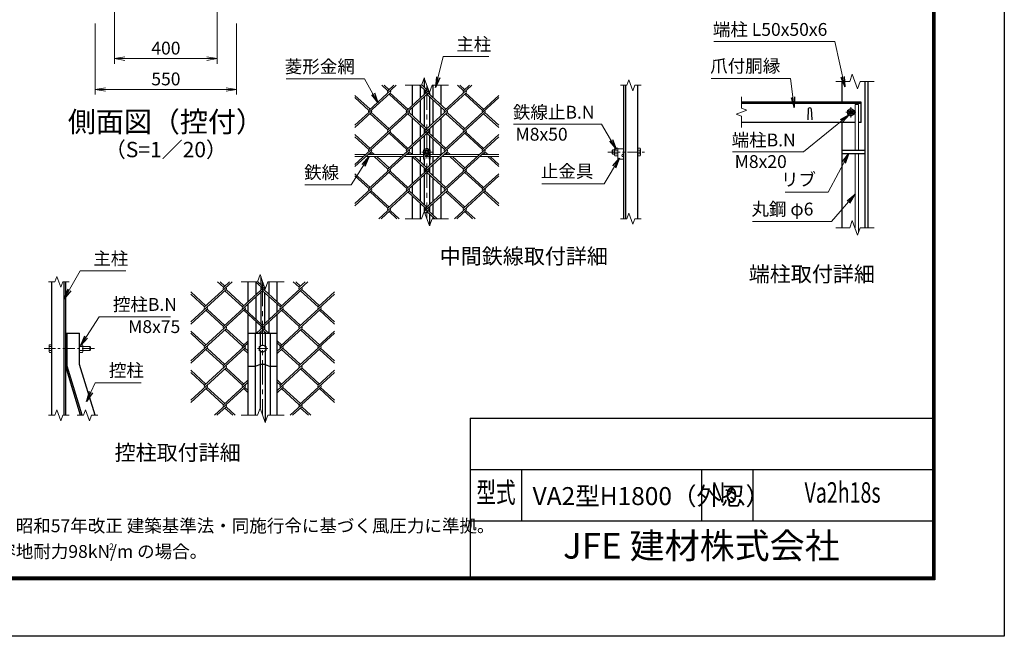
# Model space of a CAD drawing. Units: millimetres. Extents: x 0 to 8400, y 0 to 5940.
# Drawn here: x 4565 to 8400, y 0 to 2403 of the extents above; entities that cross this region are included whole.
import ezdxf
from ezdxf.enums import TextEntityAlignment as Align

# ---------------------------------------------------------------- set-up
doc = ezdxf.new("R2010")
doc.units = ezdxf.units.MM
doc.header["$LTSCALE"] = 3
doc.header["$MEASUREMENT"] = 0
doc.header["$PDMODE"] = 35
doc.linetypes.add('CENTER', pattern=[50.8, 31.75, -6.35, 6.35, -6.35])
for name, color, linetype, lineweight in [('D-BMK', 2, 'CENTER', 13), ('D-STR-DIM', 7, 'Continuous', 13), ('D-STR-TXT', 7, 'Continuous', 13), ('D-STR2', 7, 'Continuous', 13), ('D-STR3', 3, 'Continuous', 13)]:
    doc.layers.add(name, color=color, linetype=linetype, lineweight=lineweight)
for name, color, linetype in [('D-STR1', 1, 'Continuous'), ('D-TTL', 2, 'Continuous'), ('D-TTL-TXT', 7, 'Continuous')]:
    doc.layers.add(name, color=color, linetype=linetype)
doc.styles.add('ROMANSE', font='Romans.shx', dxfattribs={"width": 0.7, "bigfont": 'EXTFONT.SHX'})
doc.styles.add('ゴシック', font='txt')
doc.dimstyles.new('STYLE', dxfattribs={"dimscale": 20, "dimtxt": 2.5, "dimasz": 2, "dimexe": 1, "dimexo": 1, "dimgap": 0.8, "dimtad": 1, "dimdsep": 46, "dimtxsty": 'ゴシック', "dimblk": 'OPEN', "dimcen": 1e-08, "dimclrd": 256, "dimclre": 256, "dimclrt": 256, "dimadec": 0, "dimazin": 2, "dimtfac": 1, "dimtmove": 2, "dimatfit": 3, "dimldrblk": 'OPEN', "dimfxl": 1, "dimtolj": 1, "dimtzin": 0, "dimlwd": -1, "dimlwe": -1, "dimarcsym": 0})

# ---------------------------------------------------------------- blocks, each defined once
blk = doc.blocks.new('_Open')
at = {"color": 0, "linetype": 'ByBlock', "lineweight": -2}
for p, q in [((-1, 0.167), (0, 0)), ((-1, -0.167), (0, 0)), ((0, 0), (-1, 0))]:
    blk.add_line(p, q, dxfattribs=at)
blk = doc.blocks.new('*D34')
at = {"layer": 'D-STR-DIM'}
for p, q in [((5334.3, 2618.2), (5334.3, 2230.8)), ((4934.3, 2538.2), (4934.3, 2230.8)), ((4974.3, 2250.8), (5294.3, 2250.8))]:
    blk.add_line(p, q, dxfattribs=at)
at = {"layer": 'Defpoints', "color": 0}
for p in [(5334.3, 2638.2), (4934.3, 2558.2), (5334.3, 2250.8)]:
    blk.add_point(p, dxfattribs=at)
at = {"layer": 'D-STR-DIM', "xscale": 40, "yscale": 40, "zscale": 40, "rotation": 180}
blk.add_blockref('_Open', (4934.3, 2250.8), dxfattribs=at)
at = {"layer": 'D-STR-DIM', "xscale": 40, "yscale": 40, "zscale": 40}
blk.add_blockref('_Open', (5334.3, 2250.8), dxfattribs=at)
at = {"layer": 'D-STR-DIM', "insert": (5134.3, 2291.8), "char_height": 50, "attachment_point": 5, "style": 'ゴシック'}
blk.add_mtext('\\A1;400', dxfattribs=at)
blk = doc.blocks.new('*D35')
at = {"layer": 'D-STR-DIM'}
for p, q in [((4859.3, 2388.2), (4859.3, 2110.8)), ((5409.3, 2388.2), (5409.3, 2110.8)), ((4899.3, 2130.8), (5369.3, 2130.8))]:
    blk.add_line(p, q, dxfattribs=at)
at = {"layer": 'Defpoints', "color": 0}
for p in [(4859.3, 2408.2), (5409.3, 2408.2), (5409.3, 2130.8)]:
    blk.add_point(p, dxfattribs=at)
at = {"layer": 'D-STR-DIM', "xscale": 40, "yscale": 40, "zscale": 40, "rotation": 180}
blk.add_blockref('_Open', (4859.3, 2130.8), dxfattribs=at)
at = {"layer": 'D-STR-DIM', "xscale": 40, "yscale": 40, "zscale": 40}
blk.add_blockref('_Open', (5409.3, 2130.8), dxfattribs=at)
at = {"layer": 'D-STR-DIM', "insert": (5134.3, 2171.8), "char_height": 50, "attachment_point": 5, "style": 'ゴシック'}
blk.add_mtext('\\A1;550', dxfattribs=at)

msp = doc.modelspace()

# ---------------------------------------------------------------- linework, layer by layer
at = {"layer": 'D-BMK'}
for p, q in [((6150.802, 2146.976), (6150.802, 1626.976)), ((7822.202, 2041.804), (7782.202, 2041.804)), ((7802.202, 2021.804), (7802.202, 2061.804)), ((6170.802, 1886.976), (6130.802, 1886.976)), ((5511.186, 1381.193), (5511.186, 861.193)), ((5531.186, 1121.193), (5491.186, 1121.193))]:
    msp.add_line(p, q, dxfattribs=at)
at = {"layer": 'D-BMK', "ltscale": 0.5}
for p, q in [((6856.119, 1886.976), (7002.113, 1886.976)), ((4856.181, 1121.193), (4660.186, 1121.193))]:
    msp.add_line(p, q, dxfattribs=at)
at = {"layer": 'D-STR-DIM'}
for p, q in [((7807.941, 2189.995), (7797.68, 2161.804)), ((7828.463, 2133.613), (7807.941, 2189.995)), ((6130.281, 2146.976), (6140.542, 2175.167)), ((6140.542, 2175.167), (6161.063, 2118.785)), ((6937.418, 2168.119), (6929.722, 2146.976)), ((6952.809, 2125.833), (6937.418, 2168.119)), ((7797.68, 2161.804), (7743.202, 2161.804)), ((7838.723, 2161.804), (7828.463, 2133.613)), ((7893.202, 2161.804), (7838.723, 2161.804)), ((6130.281, 2146.976), (6066.802, 2146.976)), ((6161.063, 2118.785), (6171.324, 2146.976)), ((6234.802, 2146.976), (6171.324, 2146.976)), ((6904.613, 2146.976), (6929.722, 2146.976)), ((6960.504, 2146.976), (6952.809, 2125.833)), ((6960.504, 2146.976), (6985.613, 2146.976)), ((7376.202, 2102.065), (7376.202, 2057.456)), ((7397.345, 2049.76), (7355.059, 2034.369)), ((7355.059, 2034.369), (7376.202, 2026.673)), ((7376.202, 2057.456), (7397.345, 2049.76)), ((7376.202, 2026.673), (7376.202, 1982.065)), ((6130.281, 1626.976), (6140.542, 1655.167)), ((6140.542, 1655.167), (6161.063, 1598.785)), ((6130.281, 1626.976), (6066.802, 1626.976)), ((6161.063, 1598.785), (6171.324, 1626.976)), ((6234.802, 1626.976), (6171.324, 1626.976)), ((6904.613, 1626.976), (6929.722, 1626.976)), ((6937.418, 1648.119), (6929.722, 1626.976)), ((6952.809, 1605.833), (6937.418, 1648.119)), ((6960.504, 1626.976), (6952.809, 1605.833)), ((6960.504, 1626.976), (6985.613, 1626.976)), ((7807.941, 1619.995), (7797.68, 1591.804)), ((7828.463, 1563.613), (7807.941, 1619.995)), ((7797.68, 1591.804), (7743.202, 1591.804)), ((7838.723, 1591.804), (7828.463, 1563.613)), ((7893.202, 1591.804), (7838.723, 1591.804)), ((4676.686, 1381.193), (4701.795, 1381.193)), ((4709.491, 1402.336), (4701.795, 1381.193)), ((4724.882, 1360.05), (4709.491, 1402.336)), ((4732.577, 1381.193), (4724.882, 1360.05)), ((4732.577, 1381.193), (4757.686, 1381.193)), ((5490.665, 1381.193), (5427.186, 1381.193)), ((5490.665, 1381.193), (5500.926, 1409.384)), ((5500.926, 1409.384), (5521.447, 1353.002)), ((5521.447, 1353.002), (5531.708, 1381.193)), ((5595.186, 1381.193), (5531.708, 1381.193)), ((4709.491, 882.336), (4701.795, 861.193)), ((4724.882, 840.05), (4709.491, 882.336)), ((4821.067, 882.336), (4813.371, 861.193)), ((4836.458, 840.05), (4821.067, 882.336)), ((5490.665, 861.193), (5500.926, 889.384)), ((5500.926, 889.384), (5521.447, 833.002)), ((4676.686, 861.193), (4701.795, 861.193)), ((4732.577, 861.193), (4724.882, 840.05)), ((4732.577, 861.193), (4757.686, 861.193)), ((4788.262, 861.193), (4813.371, 861.193)), ((4844.153, 861.193), (4836.458, 840.05)), ((4844.153, 861.193), (4869.262, 861.193)), ((5490.665, 861.193), (5427.186, 861.193)), ((5521.447, 833.002), (5531.708, 861.193)), ((5595.186, 861.193), (5531.708, 861.193))]:
    msp.add_line(p, q, dxfattribs=at)
at = {"layer": 'D-STR1'}
for p, q in [((6140.802, 2175.883), (6140.802, 2139.055)), ((7768.202, 2081.804), (7768.202, 2161.804)), ((7856.202, 2161.804), (7856.202, 1591.804)), ((7868.202, 2161.804), (7868.202, 1591.804)), ((6094.802, 2069.897), (6094.802, 2146.976)), ((6125.802, 2098.303), (6125.802, 2144.12)), ((6140.802, 2130.375), (6140.802, 2112.048)), ((6160.802, 2118.069), (6160.802, 2112.048)), ((6175.802, 2098.303), (6175.802, 2146.976)), ((6206.802, 2069.897), (6206.802, 2146.976)), ((6918.113, 1626.976), (6918.113, 2146.976)), ((6926.113, 1626.976), (6926.113, 2146.976)), ((6972.113, 1626.976), (6972.113, 2146.976)), ((6125.802, 2000.321), (6125.802, 2089.623)), ((6140.802, 2103.368), (6140.802, 1986.576)), ((6160.802, 2103.368), (6160.802, 1986.576)), ((6175.802, 2000.321), (6175.802, 2089.623)), ((7842.202, 2081.804), (7376.202, 2081.804)), ((7842.202, 2075.804), (7376.202, 2075.804)), ((7842.202, 2001.804), (7842.202, 2081.804)), ((6094.802, 2028.727), (6094.802, 2061.216)), ((6206.802, 2028.727), (6206.802, 2061.216)), ((7636.202, 2055.547), (7634.702, 2012.547)), ((7648.202, 2055.547), (7649.702, 2012.547)), ((6094.802, 1917.418), (6094.802, 2020.047)), ((6206.802, 1917.418), (6206.802, 2020.047)), ((7819.468, 2001.804), (7376.202, 2001.804)), ((7768.202, 1591.804), (7768.202, 2001.804)), ((7842.202, 2001.804), (7831.468, 2001.804)), ((6125.802, 1945.824), (6125.802, 1991.641)), ((6140.802, 1977.896), (6140.802, 1959.569)), ((6160.802, 1977.896), (6160.802, 1959.569)), ((6175.802, 1945.824), (6175.802, 1991.641)), ((6125.802, 1876.976), (6125.802, 1937.143)), ((6140.802, 1950.888), (6140.802, 1896.214)), ((6160.802, 1950.888), (6160.802, 1896.214)), ((6175.802, 1876.976), (6175.802, 1937.143)), ((6094.802, 1876.976), (6094.802, 1908.737)), ((6206.802, 1876.976), (6206.802, 1908.737)), ((7768.202, 1893.804), (7856.202, 1893.804)), ((7768.202, 1881.804), (7856.202, 1881.804)), ((6094.802, 1764.938), (6094.802, 1867.568)), ((6125.802, 1847.842), (6125.802, 1868.976)), ((6140.802, 1858.976), (6140.802, 1834.097)), ((6160.802, 1858.976), (6160.802, 1834.097)), ((6175.802, 1847.842), (6175.802, 1868.976)), ((6206.802, 1764.938), (6206.802, 1867.568)), ((6125.802, 1793.345), (6125.802, 1839.161)), ((6140.802, 1825.416), (6140.802, 1807.09)), ((6160.802, 1825.416), (6160.802, 1807.09)), ((6175.802, 1793.345), (6175.802, 1839.161)), ((6125.802, 1695.363), (6125.802, 1784.664)), ((6140.802, 1798.409), (6140.802, 1681.618)), ((6160.802, 1798.409), (6160.802, 1681.618)), ((6175.802, 1695.363), (6175.802, 1784.664)), ((6094.802, 1723.769), (6094.802, 1756.258)), ((6206.802, 1723.769), (6206.802, 1756.258)), ((6094.802, 1626.976), (6094.802, 1715.088)), ((6206.802, 1626.976), (6206.802, 1715.088)), ((6125.802, 1626.976), (6125.802, 1686.682)), ((6140.802, 1672.937), (6140.802, 1654.451)), ((6160.802, 1672.937), (6160.802, 1654.61)), ((6175.802, 1640.866), (6175.802, 1686.682)), ((6160.802, 1645.93), (6160.802, 1599.501)), ((6175.802, 1626.976), (6175.802, 1632.185)), ((4690.186, 861.193), (4690.186, 1381.193)), ((4738.186, 861.193), (4738.186, 1381.193)), ((4744.186, 861.193), (4744.186, 1381.193)), ((5455.186, 1304.114), (5455.186, 1381.193)), ((5504.022, 1400.877), (5504.022, 1370.674)), ((5567.186, 1304.114), (5567.186, 1381.193)), ((5486.186, 1332.52), (5486.186, 1378.336)), ((5504.022, 1361.993), (5504.022, 1348.863)), ((5518.351, 1361.993), (5518.351, 1348.863)), ((5536.186, 1332.52), (5536.186, 1378.336)), ((5486.186, 1234.538), (5486.186, 1323.839)), ((5504.022, 1340.183), (5504.022, 1218.195)), ((5518.351, 1340.183), (5518.351, 1218.195)), ((5536.186, 1234.538), (5536.186, 1323.839)), ((5455.186, 1262.944), (5455.186, 1295.433)), ((5567.186, 1262.944), (5567.186, 1295.433)), ((5455.186, 861.193), (5455.186, 1254.263)), ((5567.186, 861.193), (5567.186, 1254.263)), ((5486.186, 1181.193), (5486.186, 1225.857)), ((5504.022, 1209.514), (5504.022, 1196.384)), ((5518.351, 1209.514), (5518.351, 1196.384)), ((5536.186, 1181.193), (5536.186, 1225.857)), ((4744.186, 1051.193), (4744.186, 1181.193)), ((4744.186, 1181.193), (4798.186, 1181.193)), ((4750.186, 1052.082), (4750.186, 1181.193)), ((4798.186, 1059.195), (4798.186, 1181.193)), ((5455.186, 1181.193), (5567.186, 1181.193)), ((5481.401, 1181.193), (5481.401, 861.193)), ((5501.186, 1181.193), (5501.186, 1130.43)), ((5504.022, 1187.703), (5504.022, 1181.193)), ((5518.351, 1187.703), (5518.351, 1181.193)), ((5521.186, 1181.193), (5521.186, 1130.43)), ((5540.972, 1181.193), (5540.972, 861.193)), ((5501.186, 1111.955), (5501.186, 888.667)), ((5521.186, 1111.955), (5521.186, 833.718)), ((4801.762, 861.193), (4744.186, 1051.193)), ((4808.032, 861.193), (4750.186, 1052.082)), ((4858.187, 861.193), (4798.186, 1059.195)), ((5481.401, 1051.193), (5455.186, 1051.193)), ((5501.186, 1059.195), (5481.401, 1051.193)), ((5521.186, 1059.195), (5501.186, 1059.195)), ((5521.186, 1059.195), (5540.972, 1051.193)), ((5567.186, 1051.193), (5540.972, 1051.193))]:
    msp.add_line(p, q, dxfattribs=at)
msp.add_arc((7642.202, 2053.047), 6.5, 22.619865, 157.380135, dxfattribs=at)
at = {"layer": 'D-STR2'}
for p, q in [((6150.802, 2129.892), (6130.751, 2148.266)), ((6008.083, 2116.871), (5870.802, 1991.076)), ((6031.464, 2146.976), (5924.882, 2049.312)), ((5998.61, 2125.552), (5975.23, 2146.976)), ((6003.347, 2129.892), (5984.703, 2146.976)), ((6155.539, 2116.871), (5998.61, 1973.073)), ((6022.228, 2146.976), (5998.729, 2125.443)), ((6072.338, 2049.312), (6003.347, 2112.531)), ((6077.075, 2053.652), (6008.083, 2116.871)), ((6157.834, 2127.655), (6072.338, 2049.312)), ((6146.066, 2125.552), (6122.685, 2146.976)), ((6155.465, 2134.165), (6146.066, 2125.552)), ((6302.994, 2116.871), (6146.066, 1973.073)), ((6219.793, 2049.312), (6150.802, 2112.531)), ((6224.53, 2053.652), (6155.539, 2116.871)), ((6326.375, 2146.976), (6219.793, 2049.312)), ((6293.521, 2125.552), (6270.141, 2146.976)), ((6298.258, 2129.892), (6279.614, 2146.976)), ((6316.902, 2146.976), (6293.521, 2125.552)), ((6367.249, 2049.312), (6298.258, 2112.531)), ((6371.985, 2053.652), (6302.994, 2116.871)), ((5929.619, 2053.652), (5870.802, 2107.548)), ((5924.882, 2049.312), (5870.802, 2098.868)), ((6430.802, 2098.868), (6293.521, 1973.073)), ((6430.802, 2107.548), (6367.249, 2049.312)), ((5934.356, 2040.632), (5870.802, 1982.396)), ((6081.811, 2040.632), (5924.882, 1896.833)), ((5998.61, 1973.073), (5929.619, 2036.291)), ((6003.347, 1977.413), (5934.356, 2040.632)), ((6229.267, 2040.632), (6072.338, 1896.833)), ((6146.065, 1973.073), (6077.075, 2036.291)), ((6150.802, 1977.413), (6081.811, 2040.632)), ((6376.722, 2040.632), (6219.793, 1896.833)), ((6293.521, 1973.073), (6224.943, 2035.913)), ((6298.258, 1977.413), (6229.267, 2040.632)), ((6430.802, 1982.396), (6371.985, 2036.291)), ((6430.802, 1991.076), (6376.722, 2040.632)), ((6008.083, 1964.392), (5870.802, 1838.597)), ((6155.539, 1964.392), (5998.61, 1820.593)), ((6072.338, 1896.833), (6003.347, 1960.052)), ((6077.075, 1901.173), (6008.083, 1964.392)), ((6302.994, 1964.392), (6146.066, 1820.593)), ((6219.793, 1896.833), (6150.802, 1960.052)), ((6224.53, 1901.173), (6155.538, 1964.393)), ((6367.249, 1896.833), (6298.258, 1960.052)), ((6371.985, 1901.173), (6302.994, 1964.392)), ((5929.619, 1901.173), (5870.802, 1955.069)), ((5924.882, 1896.833), (5870.802, 1946.388)), ((6430.802, 1946.388), (6293.521, 1820.593)), ((6430.802, 1955.069), (6367.249, 1896.833)), ((5934.356, 1888.152), (5870.802, 1829.916)), ((6081.811, 1888.152), (5924.882, 1744.354)), ((5937.079, 1876.976), (5929.619, 1883.812)), ((5946.552, 1876.976), (5934.356, 1888.152)), ((6229.267, 1888.152), (6072.338, 1744.354)), ((6084.535, 1876.976), (6077.075, 1883.812)), ((6094.008, 1876.976), (6081.811, 1888.152)), ((6376.722, 1888.152), (6219.793, 1744.354)), ((6231.99, 1876.976), (6224.53, 1883.812)), ((6241.463, 1876.976), (6229.267, 1888.152)), ((6379.446, 1876.976), (6371.985, 1883.812)), ((6388.919, 1876.976), (6376.722, 1888.152)), ((5998.61, 1820.593), (5945.81, 1868.976)), ((6003.347, 1824.934), (5955.283, 1868.976)), ((6146.066, 1820.593), (6093.265, 1868.976)), ((6150.802, 1824.934), (6102.738, 1868.976)), ((6293.521, 1820.593), (6240.721, 1868.976)), ((6298.258, 1824.934), (6250.194, 1868.976)), ((6430.802, 1829.916), (6388.176, 1868.976)), ((6430.802, 1838.597), (6397.649, 1868.976)), ((6008.083, 1811.913), (5870.802, 1686.118)), ((5929.619, 1748.694), (5870.802, 1802.59)), ((6155.539, 1811.913), (5998.61, 1668.114)), ((6072.338, 1744.354), (6003.347, 1807.572)), ((6077.075, 1748.694), (6008.083, 1811.913)), ((6302.994, 1811.913), (6146.066, 1668.114)), ((6219.793, 1744.354), (6150.802, 1807.572)), ((6224.53, 1748.694), (6155.539, 1811.913)), ((6367.249, 1744.354), (6298.258, 1807.572)), ((6371.985, 1748.694), (6302.994, 1811.913)), ((6430.802, 1802.59), (6367.249, 1744.354)), ((5924.882, 1744.354), (5870.802, 1793.909)), ((6430.802, 1793.909), (6293.521, 1668.114)), ((5934.356, 1735.673), (5870.802, 1677.437)), ((5998.61, 1668.114), (5929.619, 1731.333)), ((6003.347, 1672.454), (5934.356, 1735.673)), ((6081.811, 1735.673), (5963.189, 1626.976)), ((6146.066, 1668.114), (6077.075, 1731.333)), ((6150.802, 1672.454), (6081.811, 1735.673)), ((6229.267, 1735.673), (6140.759, 1654.571)), ((6293.521, 1668.114), (6224.53, 1731.333)), ((6298.258, 1672.454), (6229.267, 1735.673)), ((6376.722, 1735.673), (6258.1, 1626.976)), ((6430.802, 1677.437), (6371.985, 1731.333)), ((6430.802, 1686.118), (6376.722, 1735.673)), ((6008.083, 1659.434), (5972.662, 1626.976)), ((6034.031, 1626.976), (6003.347, 1655.093)), ((6043.505, 1626.976), (6008.083, 1659.434)), ((6155.539, 1659.434), (6143.128, 1648.061)), ((6181.487, 1626.976), (6150.802, 1655.093)), ((6190.96, 1626.976), (6155.539, 1659.434)), ((6302.994, 1659.434), (6267.573, 1626.976)), ((6328.942, 1626.976), (6298.258, 1655.093)), ((6338.415, 1626.976), (6302.994, 1659.434)), ((5391.848, 1381.193), (5285.267, 1283.529)), ((5358.994, 1359.768), (5335.614, 1381.193)), ((5363.731, 1364.109), (5345.087, 1381.193)), ((5382.612, 1381.193), (5359.113, 1359.66)), ((5506.45, 1359.768), (5483.069, 1381.193)), ((5511.186, 1364.109), (5491.135, 1382.483)), ((5686.759, 1381.193), (5580.178, 1283.529)), ((5653.905, 1359.768), (5630.525, 1381.193)), ((5658.642, 1364.109), (5639.998, 1381.193)), ((5677.286, 1381.193), (5653.905, 1359.768)), ((5368.468, 1351.088), (5231.186, 1225.293)), ((5515.923, 1351.088), (5358.994, 1207.289)), ((5432.722, 1283.529), (5363.731, 1346.748)), ((5437.459, 1287.869), (5368.468, 1351.088)), ((5518.219, 1361.872), (5432.722, 1283.529)), ((5515.849, 1368.382), (5506.45, 1359.768)), ((5663.378, 1351.088), (5506.45, 1207.289)), ((5580.178, 1283.529), (5511.186, 1346.748)), ((5584.914, 1287.869), (5515.923, 1351.088)), ((5727.633, 1283.529), (5658.642, 1346.748)), ((5732.37, 1287.869), (5663.378, 1351.088)), ((5290.003, 1287.869), (5231.186, 1341.765)), ((5285.267, 1283.529), (5231.186, 1333.084)), ((5791.186, 1333.084), (5653.905, 1207.289)), ((5791.186, 1341.765), (5727.633, 1283.529)), ((5294.74, 1274.848), (5231.186, 1216.612)), ((5442.195, 1274.848), (5285.267, 1131.05)), ((5358.994, 1207.289), (5290.003, 1270.508)), ((5363.731, 1211.63), (5294.74, 1274.848)), ((5506.449, 1207.29), (5437.459, 1270.508)), ((5511.186, 1211.63), (5442.195, 1274.848)), ((5589.651, 1274.848), (5487.444, 1181.193)), ((5737.106, 1274.848), (5580.178, 1131.05)), ((5653.905, 1207.289), (5585.327, 1270.13)), ((5658.642, 1211.63), (5589.651, 1274.848)), ((5791.186, 1216.612), (5732.37, 1270.508)), ((5791.186, 1225.293), (5737.106, 1274.848)), ((5368.468, 1198.609), (5231.186, 1072.814)), ((5290.003, 1135.39), (5231.186, 1189.286)), ((5432.722, 1131.05), (5363.731, 1194.268)), ((5437.459, 1135.39), (5368.468, 1198.609)), ((5515.923, 1198.609), (5496.917, 1181.193)), ((5525.456, 1181.193), (5511.186, 1194.268)), ((5534.929, 1181.193), (5515.922, 1198.61)), ((5663.378, 1198.609), (5567.186, 1110.465)), ((5727.633, 1131.05), (5658.642, 1194.268)), ((5732.37, 1135.39), (5663.378, 1198.609)), ((5791.186, 1189.286), (5727.633, 1131.05)), ((5285.267, 1131.05), (5231.186, 1180.605)), ((5455.186, 1151.634), (5432.722, 1131.05)), ((5584.914, 1135.39), (5567.186, 1151.634)), ((5791.186, 1180.605), (5653.905, 1054.81)), ((5294.74, 1122.369), (5231.186, 1064.133)), ((5442.195, 1122.369), (5285.267, 978.57)), ((5358.994, 1054.81), (5290.003, 1118.029)), ((5363.731, 1059.15), (5294.74, 1122.369)), ((5455.186, 1142.954), (5358.994, 1054.81)), ((5455.186, 1101.784), (5437.459, 1118.029)), ((5455.186, 1110.465), (5442.195, 1122.369)), ((5580.178, 1131.05), (5567.186, 1142.954)), ((5589.651, 1122.369), (5567.186, 1101.784)), ((5737.106, 1122.369), (5580.178, 978.57)), ((5653.905, 1054.81), (5584.914, 1118.029)), ((5658.642, 1059.15), (5589.651, 1122.369)), ((5791.186, 1064.133), (5732.37, 1118.029)), ((5791.186, 1072.814), (5737.106, 1122.369)), ((5368.468, 1046.129), (5231.186, 920.334)), ((5290.003, 982.911), (5231.186, 1036.806)), ((5432.722, 978.57), (5363.731, 1041.789)), ((5437.459, 982.911), (5368.468, 1046.129)), ((5663.378, 1046.129), (5567.186, 957.986)), ((5727.633, 978.57), (5658.642, 1041.789)), ((5732.37, 982.911), (5663.378, 1046.129)), ((5791.186, 1036.806), (5727.633, 978.57)), ((5285.267, 978.57), (5231.186, 1028.126)), ((5455.186, 999.155), (5432.722, 978.57)), ((5584.914, 982.911), (5567.186, 999.155)), ((5791.186, 1028.126), (5653.905, 902.331)), ((5294.74, 969.89), (5231.186, 911.654)), ((5358.994, 902.331), (5290.003, 965.55)), ((5363.731, 906.671), (5294.74, 969.89)), ((5442.195, 969.89), (5323.573, 861.193)), ((5455.186, 990.475), (5358.994, 902.331)), ((5455.186, 949.305), (5437.459, 965.55)), ((5455.186, 957.986), (5442.195, 969.89)), ((5580.178, 978.57), (5567.186, 990.475)), ((5589.651, 969.89), (5567.186, 949.305)), ((5653.905, 902.331), (5584.914, 965.55)), ((5658.642, 906.671), (5589.651, 969.89)), ((5737.106, 969.89), (5618.484, 861.193)), ((5791.186, 911.654), (5732.37, 965.55)), ((5791.186, 920.334), (5737.106, 969.89)), ((5368.468, 893.65), (5333.046, 861.193)), ((5394.415, 861.193), (5363.731, 889.31)), ((5403.889, 861.193), (5368.468, 893.65)), ((5663.378, 893.65), (5627.957, 861.193)), ((5689.326, 861.193), (5658.642, 889.31)), ((5698.8, 861.193), (5663.378, 893.65))]:
    msp.add_line(p, q, dxfattribs=at)
for centre, start, end in [((6003.453, 2121.092), 137.5, 222.5), ((6003.453, 2121.092), 317.5, 42.5), ((6150.909, 2121.092), 137.5, 222.5), ((6150.909, 2121.092), 317.5, 42.5), ((6298.364, 2121.092), 137.5, 222.5), ((6298.364, 2121.092), 317.5, 42.5), ((5929.619, 2044.972), 137.5, 222.5), ((5929.619, 2044.972), 317.5, 42.5), ((6077.075, 2044.972), 137.5, 222.5), ((6077.075, 2044.972), 317.5, 42.5), ((6224.53, 2044.972), 137.5, 222.5), ((6224.53, 2044.972), 317.5, 42.5), ((6372.092, 2044.853), 137.5, 222.5), ((6372.092, 2044.853), 317.5, 42.5), ((6003.335, 1968.721), 137.5, 222.5), ((6003.335, 1968.721), 317.5, 42.5), ((6150.79, 1968.721), 137.5, 222.5), ((6150.79, 1968.721), 317.5, 42.5), ((6298.246, 1968.721), 137.5, 222.5), ((6298.246, 1968.721), 317.5, 42.5), ((5929.619, 1892.493), 137.5, 222.5), ((5929.619, 1892.493), 317.5, 42.5), ((6077.075, 1892.493), 137.5, 222.5), ((6077.075, 1892.493), 317.5, 42.5), ((6224.53, 1892.493), 137.5, 222.5), ((6224.53, 1892.493), 317.5, 42.5), ((6372.092, 1892.373), 137.5, 222.5), ((6372.092, 1892.373), 317.5, 42.5), ((6003.335, 1816.242), 137.5, 222.5), ((6003.335, 1816.242), 317.5, 42.5), ((6150.921, 1816.145), 137.5, 222.5), ((6150.921, 1816.145), 317.5, 42.5), ((6298.376, 1816.145), 137.5, 222.5), ((6298.376, 1816.145), 317.5, 42.5), ((5929.737, 1739.905), 137.5, 222.5), ((5929.737, 1739.905), 317.5, 42.5), ((6077.193, 1739.905), 137.5, 222.5), ((6077.193, 1739.905), 317.5, 42.5), ((6224.648, 1739.905), 137.5, 222.5), ((6224.648, 1739.905), 317.5, 42.5), ((6372.211, 1739.786), 137.5, 222.5), ((6372.211, 1739.786), 317.5, 42.5), ((6003.335, 1663.763), 137.5, 222.5), ((6003.335, 1663.763), 317.5, 42.5), ((6150.921, 1663.665), 137.5, 222.5), ((6150.921, 1663.665), 317.5, 42.5), ((6298.376, 1663.665), 137.5, 222.5), ((6298.376, 1663.665), 317.5, 42.5), ((5363.838, 1355.309), 137.5, 222.5), ((5363.838, 1355.309), 317.5, 42.5), ((5511.293, 1355.309), 137.5, 222.5), ((5511.293, 1355.309), 317.5, 42.5), ((5658.748, 1355.309), 137.5, 222.5), ((5658.748, 1355.309), 317.5, 42.5), ((5290.003, 1279.189), 137.5, 222.5), ((5290.003, 1279.189), 317.5, 42.5), ((5437.459, 1279.189), 137.5, 222.5), ((5437.459, 1279.189), 317.5, 42.5), ((5584.914, 1279.189), 137.5, 222.5), ((5584.914, 1279.189), 317.5, 42.5), ((5732.476, 1279.069), 137.5, 222.5), ((5732.476, 1279.069), 317.5, 42.5), ((5363.719, 1202.938), 137.5, 222.5), ((5363.719, 1202.938), 317.5, 42.5), ((5511.175, 1202.938), 137.5, 222.5), ((5511.175, 1202.938), 317.5, 42.5), ((5658.63, 1202.938), 137.5, 222.5), ((5658.63, 1202.938), 317.5, 42.5), ((5290.003, 1126.709), 137.5, 222.5), ((5290.003, 1126.709), 317.5, 42.5), ((5437.459, 1126.709), 137.5, 222.5), ((5437.459, 1126.709), 317.5, 42.5), ((5584.914, 1126.709), 137.5, 222.5), ((5584.914, 1126.709), 317.5, 42.5), ((5732.476, 1126.59), 137.5, 222.5), ((5732.476, 1126.59), 317.5, 42.5), ((5363.719, 1050.459), 137.5, 222.5), ((5363.719, 1050.459), 317.5, 42.5), ((5658.76, 1050.361), 137.5, 222.5), ((5658.76, 1050.361), 317.5, 42.5), ((5290.122, 974.122), 137.5, 222.5), ((5290.122, 974.122), 317.5, 42.5), ((5437.577, 974.122), 137.5, 222.5), ((5437.577, 974.122), 317.5, 42.5), ((5585.033, 974.122), 137.5, 222.5), ((5585.033, 974.122), 317.5, 42.5), ((5732.595, 974.002), 137.5, 222.5), ((5732.595, 974.002), 317.5, 42.5), ((5363.719, 897.98), 137.5, 222.5), ((5363.719, 897.98), 317.5, 42.5), ((5658.76, 897.882), 137.5, 222.5), ((5658.76, 897.882), 317.5, 42.5)]:
    msp.add_arc(centre, 6.424, start, end, dxfattribs=at)
at = {"layer": 'D-STR3'}
for p, q in [((7831.468, 2071.804), (7819.468, 2071.804)), ((7819.468, 2071.804), (7819.468, 1893.804)), ((7831.468, 2071.804), (7831.468, 1893.804)), ((7802.202, 2056.815), (7789.202, 2049.309)), ((7789.202, 2049.309), (7789.202, 2034.298)), ((7789.202, 2034.298), (7802.202, 2026.793)), ((7815.202, 2049.309), (7802.202, 2056.815)), ((7802.202, 2026.793), (7815.202, 2034.298)), ((7815.202, 2034.298), (7815.202, 2049.309)), ((6150.802, 1901.987), (6137.802, 1894.482)), ((6137.802, 1894.482), (6137.802, 1879.47)), ((6137.802, 1879.47), (6150.802, 1871.965)), ((6163.802, 1894.482), (6150.802, 1901.987)), ((6150.802, 1871.965), (6163.802, 1879.47)), ((6163.802, 1879.47), (6163.802, 1894.482)), ((6874.513, 1894.976), (6872.113, 1892.576)), ((6872.113, 1892.576), (6872.113, 1881.376)), ((6874.513, 1878.976), (6872.113, 1881.376)), ((6881.113, 1894.976), (6874.513, 1894.976)), ((6874.513, 1894.976), (6874.513, 1878.976)), ((6882.563, 1901.987), (6881.113, 1899.476)), ((6881.113, 1874.476), (6881.113, 1899.476)), ((6894.113, 1901.987), (6882.563, 1901.987)), ((6894.113, 1894.482), (6882.563, 1894.482)), ((6894.113, 1879.47), (6882.563, 1879.47)), ((6894.113, 1871.965), (6894.113, 1901.987)), ((6894.113, 1898.976), (6918.113, 1898.976)), ((6894.113, 1898.976), (6894.113, 1858.976)), ((6972.113, 1901.987), (6972.113, 1871.965)), ((6972.113, 1901.987), (6981.321, 1901.987)), ((6972.113, 1894.482), (6981.321, 1894.482)), ((6972.113, 1879.47), (6981.321, 1879.47)), ((6982.713, 1899.576), (6981.321, 1901.987)), ((6982.713, 1899.576), (6982.713, 1874.376)), ((7819.468, 1881.804), (7819.468, 1591.804)), ((7831.468, 1881.804), (7831.468, 1571.871)), ((5912.686, 1876.976), (5870.802, 1876.976)), ((5903.955, 1868.976), (5870.802, 1868.976)), ((6051.411, 1868.976), (5913.428, 1868.976)), ((6060.141, 1876.976), (5922.159, 1876.976)), ((6138.302, 1868.976), (6060.884, 1868.976)), ((6138.302, 1876.976), (6069.614, 1876.976)), ((6138.302, 1879.182), (6138.302, 1858.976)), ((6138.302, 1858.976), (6142.302, 1858.976)), ((6142.302, 1876.872), (6142.302, 1858.976)), ((6159.302, 1868.976), (6142.302, 1868.976)), ((6159.302, 1876.872), (6159.302, 1858.976)), ((6159.302, 1858.976), (6163.302, 1858.976)), ((6163.302, 1879.182), (6163.302, 1858.976)), ((6207.597, 1876.976), (6163.302, 1876.976)), ((6198.866, 1868.976), (6163.302, 1868.976)), ((6346.322, 1868.976), (6208.339, 1868.976)), ((6355.052, 1876.976), (6217.07, 1876.976)), ((6430.802, 1868.976), (6355.795, 1868.976)), ((6430.802, 1876.976), (6364.525, 1876.976)), ((6881.113, 1878.976), (6874.513, 1878.976)), ((6882.563, 1871.965), (6881.113, 1874.476)), ((6894.113, 1871.965), (6882.563, 1871.965)), ((6894.113, 1858.976), (6918.113, 1858.976)), ((6914.613, 1877.976), (6918.113, 1877.976)), ((6914.613, 1868.976), (6918.113, 1868.976)), ((6972.113, 1871.965), (6981.321, 1871.965)), ((6982.713, 1874.376), (6981.321, 1871.965)), ((4679.586, 1133.793), (4680.978, 1136.204)), ((4679.586, 1133.793), (4679.586, 1108.593)), ((4690.186, 1136.204), (4680.978, 1136.204)), ((4690.186, 1128.698), (4680.978, 1128.698)), ((4690.186, 1113.687), (4680.978, 1113.687)), ((4690.186, 1136.204), (4690.186, 1106.182)), ((4798.186, 1106.182), (4798.186, 1136.204)), ((4798.186, 1136.204), (4809.737, 1136.204)), ((4798.186, 1128.698), (4809.737, 1128.698)), ((4798.186, 1113.687), (4809.737, 1113.687)), ((4809.737, 1136.204), (4811.186, 1133.693)), ((4811.186, 1108.693), (4811.186, 1133.693)), ((4811.186, 1129.193), (4837.786, 1129.193)), ((4811.186, 1113.193), (4837.786, 1113.193)), ((4837.786, 1129.193), (4837.786, 1113.193)), ((4837.786, 1129.193), (4840.186, 1126.793)), ((4837.786, 1113.193), (4840.186, 1115.593)), ((4840.186, 1126.793), (4840.186, 1115.593)), ((5511.186, 1136.204), (5498.186, 1128.698)), ((5498.186, 1128.698), (5498.186, 1113.687)), ((5498.186, 1113.687), (5511.186, 1106.182)), ((5524.186, 1128.698), (5511.186, 1136.204)), ((5511.186, 1106.182), (5524.186, 1113.687)), ((5524.186, 1113.687), (5524.186, 1128.698)), ((4679.586, 1108.593), (4680.978, 1106.182)), ((4690.186, 1106.182), (4680.978, 1106.182)), ((4798.186, 1106.182), (4809.737, 1106.182)), ((4809.737, 1106.182), (4811.186, 1108.693))]:
    msp.add_line(p, q, dxfattribs=at)
for centre, radius in [((7802.202, 2041.804), 12.5), ((7802.202, 2041.804), 8), ((7802.202, 2041.804), 5.6), ((6150.802, 1886.976), 12.5), ((6150.802, 1886.976), 8), ((6150.802, 1886.976), 5.6), ((6914.113, 1872.976), 4), ((5511.186, 1121.193), 12.5)]:
    msp.add_circle(centre, radius, dxfattribs=at)
for centre, radius, start, end in [((6888.047, 1898.234), 6.645, 145.615862, 214.384138), ((6906.241, 1886.976), 24.839, 162.412105, 197.587895), ((6888.047, 1875.718), 6.645, 145.615843, 214.384148), ((6975.837, 1898.234), 6.645, 325.61585, 34.38415), ((6957.643, 1886.976), 24.839, 342.412098, 17.587902), ((6975.837, 1875.718), 6.645, 325.61585, 34.38415), ((6914.613, 1873.476), 4.5, 90, 270), ((4686.462, 1132.451), 6.645, 145.61585, 214.38415), ((4704.656, 1121.193), 24.839, 162.412098, 197.587902), ((4686.462, 1109.934), 6.645, 145.61585, 214.38415), ((4804.253, 1132.451), 6.645, 325.615862, 34.384138), ((4786.059, 1121.193), 24.839, 342.412105, 17.587895), ((4804.253, 1109.934), 6.645, 325.615852, 34.384157)]:
    msp.add_arc(centre, radius, start, end, dxfattribs=at)
at = {"layer": 'D-TTL', "color": 7}
for p, q in [((6320, 850), (6320, 230)), ((6320, 850), (8120, 850)), ((6320, 650), (8120, 650)), ((6520, 650), (6520, 450)), ((7220, 650), (7220, 450)), ((7420, 650), (7420, 450)), ((6320, 450), (8120, 450))]:
    msp.add_line(p, q, dxfattribs=at)
at = {"layer": 'D-TTL'}
msp.add_lwpolyline([(0, 5940), (8400, 5940), (8400, 0), (0, 0)], close=True, dxfattribs=at)
at = {"layer": 'D-TTL', "color": 7}
for points in [[(270, 5720), (8130, 5720), (8130, 220), (270, 220)], [(272.5, 5717.5), (8127.5, 5717.5), (8127.5, 222.5), (272.5, 222.5)], [(275, 5715), (8125, 5715), (8125, 225), (275, 225)], [(277.5, 5712.5), (8122.5, 5712.5), (8122.5, 227.5), (277.5, 227.5)], [(280, 5710), (8120, 5710), (8120, 230), (280, 230)]]:
    msp.add_lwpolyline(points, close=True, dxfattribs=at)

# ---------------------------------------------------------------- texts
at = {"layer": 'D-STR-TXT', "style": 'ゴシック'}
for s, p in [('端柱 L50x50x6', (7264.637, 2339.587)), ('主柱', (6265.119, 2281.832)), ('菱形金網', (5597.434, 2195.07)), ('爪付胴縁', (7254.607, 2197.256)), ('鉄線止B.N', (6485.982, 2016.998)), ('M8x50', (6496.171, 1931.228)), ('端柱B.N', (7337.997, 1908.957)), ('止金具', (6594.67, 1787.155)), ('M8x20', (7349.709, 1824.78)), ('鉄線', (5672.7, 1782.617)), ('リブ', (7530.106, 1754.748)), ('丸鋼 φ6', (7415.004, 1639.737)), ('主柱', (4851.357, 1446.995)), ('控柱B.N', (4927.709, 1268.127)), ('M8x75', (4987.341, 1181.709)), ('控柱', (4912.09, 1011.445))]:
    msp.add_text(s, height=50, dxfattribs=at).set_placement(p)
at = {"layer": 'D-TTL-TXT'}
for s, height, style, p in [('側面図（控付）', 80, 'ゴシック', (5134.278, 1994.502)), ('（S=1／20）', 60, 'ゴシック', (5134.278, 1888.774)), ('JFE 建材株式会社', 100, 'ROMANSE', (7220, 340))]:
    msp.add_text(s, height=height, dxfattribs=dict(at, style=style)).set_placement(p, align=Align.MIDDLE)
at = {"layer": 'D-TTL-TXT', "linetype": 'Continuous', "style": 'ゴシック'}
for s, p in [('中間鉄線取付詳細', (6528.458, 1473.338)), ('端柱取付詳細', (7650.222, 1403.643)), ('控柱取付詳細', (5180.124, 708.13))]:
    msp.add_text(s, height=60, dxfattribs=at).set_placement(p, align=Align.MIDDLE)
at = {"layer": 'D-TTL-TXT', "style": 'ROMANSE', "width": 0.7}
for s, p in [('型式', (6420, 550)), ('No.', (7320, 550)), ('Va2h18s', (7770, 550))]:
    msp.add_text(s, height=80, dxfattribs=at).set_placement(p, align=Align.MIDDLE)
at = {"layer": 'D-TTL-TXT', "linetype": 'Continuous', "style": 'ゴシック'}
for s, height, p in [('（設計条件）風荷重：昭和57年改正 建築基準法・同施行令に基づく風圧力に準拠。', 50, (3867.551, 405.649)), ('（基礎条件）長期許容地耐力98kN/m の場合。', 50, (3867.551, 305.649)), ('2', 25, (4913.022, 336.834))]:
    msp.add_text(s, height=height, dxfattribs=at).set_placement(p)
at = {"layer": 'D-TTL-TXT', "insert": (6562.596, 581.379), "char_height": 70, "width": 700, "attachment_point": 1, "style": 'ROMANSE'}
msp.add_mtext('VA2型H1800（外忍）', dxfattribs=at)

# ---------------------------------------------------------------- dimensions: what is measured, and where the dimension line sits
at = {"layer": 'D-STR-DIM'}
for base, p1, p2, picture, middle in [((5334.278, 2250.845), (4934.278, 2558.161), (5334.278, 2638.161), '*D34', (5134.278, 2291.845)), ((5409.278, 2130.845), (4859.278, 2408.161), (5409.278, 2408.161), '*D35', (5134.278, 2171.845))]:
    dim = msp.add_linear_dim(base=base, p1=p1, p2=p2, dimstyle='STYLE', dxfattribs=at)
    dim.commit()
    dim.dimension.update_dxf_attribs({"geometry": picture, "text_midpoint": middle})

# ---------------------------------------------------------------- leaders
at = {"layer": 'D-STR-TXT'}
for points in [[(7778.41, 2140.652), (7739.418, 2317.75), (7268.444, 2317.75)], [(6184.922, 2138.869), (6214.195, 2258.852), (6391.514, 2258.852)], [(5960.424, 2078.908), (5907.749, 2171.583), (5602.257, 2171.583)], [(7581.396, 2060.98), (7567.714, 2174.022), (7258.668, 2174.022)], [(7796.546, 2033.633), (7618.109, 1887.12), (7341.804, 1887.12)], [(6887.695, 1898.28), (6831.068, 1994.907), (6488.266, 1994.907)], [(7793.937, 1881.804), (7714.025, 1731.134), (7546.35, 1731.134)], [(5925.83, 1868.976), (5855.858, 1759.003), (5674.985, 1759.003)], [(6901.693, 1863.574), (6841.786, 1763.667), (6597.969, 1763.667)], [(7819.468, 1722.376), (7727.349, 1615.615), (7419.318, 1615.615)], [(4738.186, 1315.138), (4800.433, 1424.015), (4977.753, 1424.015)], [(4801.376, 1131.768), (4874.501, 1244.894), (5151.821, 1244.894)], [(4825.141, 914.47), (4858.882, 988.212), (5038.486, 988.212)]]:
    msp.add_leader(points, dimstyle='STYLE', override={"dimgap": 0.8, "dimtad": 1}, dxfattribs=at)

doc.saveas('drawing.dxf')
